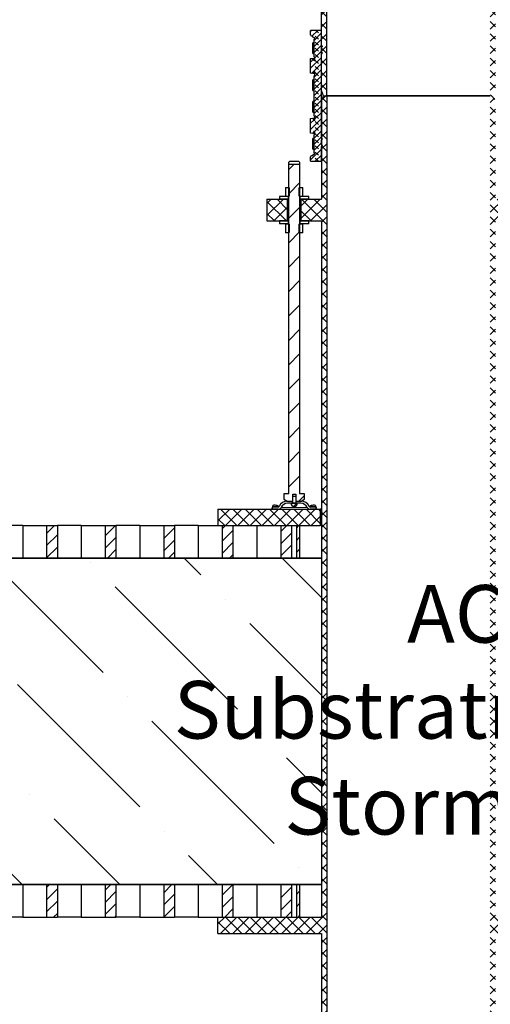
# Model space of a CAD drawing. Units: millimetres. Extents: x 0 to 420, y -115 to 297.
# Drawn here: x 92 to 114, y 136 to 181 of the extents above; entities that cross this region are included whole.
import ezdxf

# ---------------------------------------------------------------- set-up
doc = ezdxf.new("R2010")
doc.units = ezdxf.units.MM
doc.styles.add('SLDTEXTSTYLE0', font='TXT', dxfattribs={"width": 0.605})
pattern_1 = [(135, (0, 0), (-13.4704, -13.4704), []), (135, (-2e-14, 4.49), (-13.4704, -13.4704), []), (135, (-3e-14, 8.98), (-13.4704, -13.4704), []), (135, (-5e-14, 13.47), (-13.4704, -13.4704), [])]
pattern_2 = [(45, (0, 0), (-13.4704, 13.4704), []), (45, (4.49, 0), (-13.4704, 13.4704), []), (45, (8.98, 0), (-13.4704, 13.4704), []), (45, (13.47, 0), (-13.4704, 13.4704), [])]
pattern_3 = [(135, (-0.21047, 0.21047), (-0.42094951, 0.14031649), [0.1984375, -0.396875]), (135, (-0.21047, 0.4911), (-0.42094951, 0.14031649), [0.1984375, -0.396875]), (224.99997, (0, 0), (0.14031643, -0.14031657), [])]

msp = doc.modelspace()

# ---------------------------------------------------------------- hatches: boundary and pattern name
at = {"linetype": 'Continuous', "lineweight": 18}
h = msp.add_hatch(dxfattribs=at)
h.set_pattern_fill('ANSI37', scale=0.125, style=0)
h.paths.add_polyline_path([(113.9084032, 195.4854696), (113.7634032, 195.4854696), (113.7634032, 177.4854696), (113.9084032, 177.4854696), (114.0084032, 177.7354696), (114.0084032, 195.2354696)], flags=0)
h = msp.add_hatch(dxfattribs=at)
h.set_pattern_fill('ANSI37', scale=0.125, style=0)
h.paths.add_polyline_path([(106.2534032, 177.4854696), (106.2534032, 182.7304696), (101.0084032, 182.7304696), (101.0084032, 182.5854696), (101.2584032, 182.4854696), (106.0084032, 182.4854696), (106.0084032, 177.7354696), (106.1084032, 177.4854696)], flags=0)
h = msp.add_hatch(dxfattribs=at)
h.set_pattern_fill('DIN 128 Elastomer-Rubber', scale=0.03125, angle=90, style=0, pattern_type=2)
h.set_pattern_definition(pattern_3)
edge = h.paths.add_edge_path(flags=0)
edge.add_line((105.6684032, 178.4104696), (105.6684032, 176.5604696))
edge.add_line((105.6684032, 176.5604696), (105.7084032, 176.5604696))
edge.add_line((105.7084032, 176.5604696), (105.7084032, 176.3854696))
edge.add_arc((105.6834032, 176.3854696), 0.025, 270, 360, ccw=False)
edge.add_line((105.6834032, 176.3604696), (105.680572, 176.3604696))
edge.add_arc((105.680572, 176.3854696), 0.025, 210, 270, ccw=False)
edge.add_line((105.6589214, 176.3729696), (105.6084032, 176.4604696))
edge.add_line((105.6084032, 176.4604696), (105.5084032, 176.4460358))
edge.add_line((105.5084032, 176.4460358), (105.5084032, 175.7749034))
edge.add_line((105.5084032, 175.7749034), (105.6084032, 175.7604696))
edge.add_line((105.6084032, 175.7604696), (105.6589214, 175.8479696))
edge.add_arc((105.680572, 175.8354696), 0.025, 90, 150, ccw=False)
edge.add_line((105.680572, 175.8604696), (105.6834032, 175.8604696))
edge.add_arc((105.6834032, 175.8354696), 0.025, 0, 90, ccw=False)
edge.add_line((105.7084032, 175.8354696), (105.7084032, 175.7066021))
edge.add_line((105.7084032, 175.7066021), (105.6684032, 175.7066021))
edge.add_line((105.6684032, 175.7066021), (105.6684032, 174.8566021))
edge.add_line((105.6684032, 174.8566021), (105.7082534, 174.8566021))
edge.add_arc((105.6584032, 174.8604696), 0.05, 300, 355.56372476, ccw=False)
edge.add_line((105.6834032, 174.8171683), (105.6218007, 174.7816021))
edge.add_line((105.6218007, 174.7816021), (105.6218007, 174.7316021))
edge.add_line((105.6218007, 174.7316021), (105.5584032, 174.7316021))
edge.add_arc((105.5584032, 174.6816021), 0.05, 90, 180)
edge.add_line((105.5084032, 174.6816021), (105.5084032, 174.4816021))
edge.add_line((105.5084032, 174.4816021), (105.9584032, 174.4816021))
edge.add_arc((105.9584032, 174.5316021), 0.05, 270, 360)
edge.add_line((106.0084032, 174.5316021), (106.0084032, 175.1604696))
edge.add_line((106.0084032, 175.1604696), (106.0584032, 175.2104696))
edge.add_line((106.0584032, 175.2104696), (106.0084032, 175.2604696))
edge.add_line((106.0084032, 175.2604696), (106.0084032, 175.4604696))
edge.add_line((106.0084032, 175.4604696), (106.0584032, 175.5104696))
edge.add_line((106.0584032, 175.5104696), (106.0084032, 175.5604696))
edge.add_line((106.0084032, 175.5604696), (106.0084032, 179.4104696))
edge.add_line((106.0084032, 179.4104696), (106.0584032, 179.4604696))
edge.add_line((106.0584032, 179.4604696), (106.0084032, 179.5104696))
edge.add_line((106.0084032, 179.5104696), (106.0084032, 179.7104696))
edge.add_line((106.0084032, 179.7104696), (106.0584032, 179.7604696))
edge.add_line((106.0584032, 179.7604696), (106.0084032, 179.8104696))
edge.add_line((106.0084032, 179.8104696), (106.0084032, 180.4393371))
edge.add_arc((105.9584032, 180.4393371), 0.05, 0, 90)
edge.add_line((105.9584032, 180.4893371), (105.5084032, 180.4893371))
edge.add_line((105.5084032, 180.4893371), (105.5084032, 180.2893371))
edge.add_arc((105.5584032, 180.2893371), 0.05, 180, 270)
edge.add_line((105.5584032, 180.2393371), (105.6218007, 180.2393371))
edge.add_line((105.6218007, 180.2393371), (105.6218007, 180.1893371))
edge.add_line((105.6218007, 180.1893371), (105.6834032, 180.1537709))
edge.add_arc((105.6584032, 180.1104696), 0.05, 4.43627524, 60, ccw=False)
edge.add_line((105.7082534, 180.1143371), (105.6684032, 180.1143371))
edge.add_line((105.6684032, 180.1143371), (105.6684032, 179.2643371))
edge.add_line((105.6684032, 179.2643371), (105.7084032, 179.2643371))
edge.add_line((105.7084032, 179.2643371), (105.7084032, 179.1354696))
edge.add_arc((105.6834032, 179.1354696), 0.025, 270, 360, ccw=False)
edge.add_line((105.6834032, 179.1104696), (105.680572, 179.1104696))
edge.add_arc((105.680572, 179.1354696), 0.025, 210, 270, ccw=False)
edge.add_line((105.6589214, 179.1229696), (105.6084032, 179.2104696))
edge.add_line((105.6084032, 179.2104696), (105.5084032, 179.1960358))
edge.add_line((105.5084032, 179.1960358), (105.5084032, 178.5249034))
edge.add_line((105.5084032, 178.5249034), (105.6084032, 178.5104696))
edge.add_line((105.6084032, 178.5104696), (105.6589214, 178.5979696))
edge.add_arc((105.680572, 178.5854696), 0.025, 90, 150, ccw=False)
edge.add_line((105.680572, 178.6104696), (105.6834032, 178.6104696))
edge.add_arc((105.6834032, 178.5854696), 0.025, 0, 90, ccw=False)
edge.add_line((105.7084032, 178.5854696), (105.7084032, 178.4104696))
edge.add_line((105.7084032, 178.4104696), (105.6684032, 178.4104696))
h = msp.add_hatch(dxfattribs=at)
h.set_pattern_fill('DIN 128 Elastomer-Rubber', scale=0.03125, angle=90, style=0, pattern_type=2)
h.set_pattern_definition(pattern_3)
h.paths.add_polyline_path([(105.6153522, 179.8804696), (105.6253522, 179.8804696), (105.6253522, 179.9304696), (105.6153522, 179.9304696)], flags=0)
h = msp.add_hatch(dxfattribs=at)
h.set_pattern_fill('DIN 128 Elastomer-Rubber', scale=0.03125, angle=90, style=0, pattern_type=2)
h.set_pattern_definition(pattern_3)
h.paths.add_polyline_path([(105.6153522, 179.4404696), (105.6253522, 179.4404696), (105.6253522, 179.4904696), (105.6153522, 179.4904696)], flags=0)
h = msp.add_hatch(dxfattribs=at)
h.set_pattern_fill('DIN 128 Elastomer-Rubber', scale=0.03125, angle=90, style=0, pattern_type=2)
h.set_pattern_definition(pattern_3)
h.paths.add_polyline_path([(105.6153522, 178.1804696), (105.6253522, 178.1804696), (105.6253522, 178.2304696), (105.6153522, 178.2304696)], flags=0)
h = msp.add_hatch(dxfattribs=at)
h.set_pattern_fill('ANSI37', scale=0.125, style=0)
h.paths.add_polyline_path([(106.0084032, 133.7354696), (98.5084032, 133.7354696), (98.5084032, 133.2354696), (106.0084032, 133.2354696), (106.0084032, 132.2354696), (106.2534032, 132.2354696), (106.2534032, 177.4854696), (106.1084032, 177.4854696), (106.0084032, 177.2354696), (106.0084032, 172.7354696), (105.0584032, 172.7354696), (105.0584032, 171.7354696), (106.0084032, 171.7354696), (106.0084032, 139.7354696), (101.2584032, 139.7354696), (101.2584032, 138.9854696), (106.0084032, 138.9854696)], flags=0)
h = msp.add_hatch(dxfattribs=at)
h.set_pattern_fill('DIN 128 Elastomer-Rubber', scale=0.03125, angle=90, style=0, pattern_type=2)
h.set_pattern_definition(pattern_3)
h.paths.add_polyline_path([(105.6153522, 177.7404696), (105.6253522, 177.7404696), (105.6253522, 177.7904696), (105.6153522, 177.7904696)], flags=0)
h = msp.add_hatch(dxfattribs=at)
h.set_pattern_fill('ANSI37', scale=0.125, style=0)
h.paths.add_polyline_path([(118.7584032, 138.9854696), (118.7584032, 139.7354696), (114.0084032, 139.7354696), (114.0084032, 171.7354696), (114.9584032, 171.7354696), (114.9584032, 172.7354696), (114.0084032, 172.7354696), (114.0084032, 177.2354696), (113.9084032, 177.4854696), (113.7634032, 177.4854696), (113.7634032, 125.7354696), (113.2584032, 125.7354696), (113.2584032, 125.2354696), (124.0084032, 125.2354696), (124.0084032, 125.7354696), (114.0084032, 125.7354696), (114.0084032, 133.2354696), (121.5084032, 133.2354696), (121.5084032, 133.7354696), (114.0084032, 133.7354696), (114.0084032, 138.9854696)], flags=0)
h = msp.add_hatch(dxfattribs=at)
h.set_pattern_fill('DIN 128 Elastomer-Rubber', scale=0.03125, angle=90, style=0, pattern_type=2)
h.set_pattern_definition(pattern_3)
h.paths.add_polyline_path([(105.6153522, 177.1804696), (105.6253522, 177.1804696), (105.6253522, 177.2304696), (105.6153522, 177.2304696)], flags=0)
h = msp.add_hatch(dxfattribs=at)
h.set_pattern_fill('DIN 128 Elastomer-Rubber', scale=0.03125, angle=90, style=0, pattern_type=2)
h.set_pattern_definition(pattern_3)
h.paths.add_polyline_path([(105.6153522, 176.7404696), (105.6253522, 176.7404696), (105.6253522, 176.7904696), (105.6153522, 176.7904696)], flags=0)
h = msp.add_hatch(dxfattribs=at)
h.set_pattern_fill('DIN 128 Elastomer-Rubber', scale=0.03125, angle=90, style=0, pattern_type=2)
h.set_pattern_definition(pattern_3)
h.paths.add_polyline_path([(105.6153522, 175.4804696), (105.6253522, 175.4804696), (105.6253522, 175.5304696), (105.6153522, 175.5304696)], flags=0)
h = msp.add_hatch(dxfattribs=at)
h.set_pattern_fill('DIN 128 Elastomer-Rubber', scale=0.03125, angle=90, style=0, pattern_type=2)
h.set_pattern_definition(pattern_3)
h.paths.add_polyline_path([(105.6153522, 175.0404696), (105.6253522, 175.0404696), (105.6253522, 175.0904696), (105.6153522, 175.0904696)], flags=0)
h = msp.add_hatch(dxfattribs=at)
h.set_pattern_fill('ANSI31', scale=0.25, style=0)
h.paths.add_polyline_path([(105.1052782, 158.8604696), (105.2209032, 158.9272257), (105.2209032, 159.2104696), (105.0084032, 159.2104696), (105.0084032, 174.3354696), (104.5084032, 174.3354696), (104.5084032, 159.2104696), (104.2959032, 159.2104696), (104.2959032, 158.9272257), (104.4115282, 158.8604696), (104.6884032, 158.8604696), (104.6884032, 159.1854696), (104.8284032, 159.1854696), (104.8284032, 158.8604696)], flags=0)
h = msp.add_hatch(dxfattribs=at)
h.set_pattern_fill('DIN 201 Stahl und Stahlguss', style=0, pattern_type=2)
h.set_pattern_definition(pattern_2)
h.paths.add_polyline_path([(104.3584032, 172.8604696), (104.5078095, 172.8604696), (104.5484032, 172.9010634), (104.5484032, 173.2398759), (104.5078095, 173.2804696), (104.3584032, 173.2804696)], flags=0)
h = msp.add_hatch(dxfattribs=at)
h.set_pattern_fill('DIN 201 Stahl und Stahlguss', style=0, pattern_type=2)
h.set_pattern_definition(pattern_2)
h.paths.add_polyline_path([(105.008997, 172.8604696), (105.1584032, 172.8604696), (105.1584032, 173.2804696), (105.008997, 173.2804696), (104.9684032, 173.2398759), (104.9684032, 172.9010634)], flags=0)
h = msp.add_hatch(dxfattribs=at)
h.set_pattern_fill('ANSI37', scale=0.125, style=0)
h.paths.add_polyline_path([(104.4584032, 172.7354696), (103.5084032, 172.7354696), (103.5084032, 171.7354696), (104.4584032, 171.7354696)], flags=0)
h = msp.add_hatch(dxfattribs=at)
h.set_pattern_fill('DIN 201 Stahl und Stahlguss', angle=90, style=0, pattern_type=2)
h.set_pattern_definition(pattern_1)
h.paths.add_polyline_path([(104.4834032, 172.8604696), (104.0834032, 172.8604696), (104.0834032, 172.7354696), (104.4834032, 172.7354696)], flags=0)
h = msp.add_hatch(dxfattribs=at)
h.set_pattern_fill('DIN 201 Stahl und Stahlguss', angle=90, style=0, pattern_type=2)
h.set_pattern_definition(pattern_1)
h.paths.add_polyline_path([(105.0334032, 172.7354696), (105.4334032, 172.7354696), (105.4334032, 172.8604696), (105.0334032, 172.8604696)], flags=0)
h = msp.add_hatch(dxfattribs=at)
h.set_pattern_fill('DIN 201 Stahl und Stahlguss', angle=90, style=0, pattern_type=2)
h.set_pattern_definition(pattern_1)
h.paths.add_polyline_path([(104.4834032, 171.7354696), (104.0834032, 171.7354696), (104.0834032, 171.6104696), (104.4834032, 171.6104696)], flags=0)
h = msp.add_hatch(dxfattribs=at)
h.set_pattern_fill('DIN 201 Stahl und Stahlguss', style=0, pattern_type=2)
h.set_pattern_definition(pattern_2)
h.paths.add_polyline_path([(104.3584032, 171.1904696), (104.5078095, 171.1904696), (104.5484032, 171.2310634), (104.5484032, 171.5698759), (104.5078095, 171.6104696), (104.3584032, 171.6104696)], flags=0)
h = msp.add_hatch(dxfattribs=at)
h.set_pattern_fill('DIN 201 Stahl und Stahlguss', style=0, pattern_type=2)
h.set_pattern_definition(pattern_2)
h.paths.add_polyline_path([(105.008997, 171.1904696), (105.1584032, 171.1904696), (105.1584032, 171.6104696), (105.008997, 171.6104696), (104.9684032, 171.5698759), (104.9684032, 171.2310634)], flags=0)
h = msp.add_hatch(dxfattribs=at)
h.set_pattern_fill('DIN 201 Stahl und Stahlguss', angle=90, style=0, pattern_type=2)
h.set_pattern_definition(pattern_1)
h.paths.add_polyline_path([(105.0334032, 171.6104696), (105.4334032, 171.6104696), (105.4334032, 171.7354696), (105.0334032, 171.7354696)], flags=0)
h = msp.add_hatch(dxfattribs=at)
h.set_pattern_fill('DIN 201 Stahl und Stahlguss', angle=90, style=0, pattern_type=2)
h.set_pattern_definition(pattern_1)
edge = h.paths.add_edge_path(flags=0)
edge.add_line((104.4560526, 158.7604696), (104.6834032, 158.7604696))
edge.add_line((104.6834032, 158.7604696), (104.6834032, 158.8604696))
edge.add_line((104.6834032, 158.8604696), (104.4560526, 158.8604696))
edge.add_arc((104.4560526, 158.4354696), 0.425, 90, 155.09893763)
edge.add_arc((104.0252104, 158.6354696), 0.05, 270, 335.09893763, ccw=False)
edge.add_line((104.0252104, 158.5854696), (103.7584032, 158.5854696))
edge.add_line((103.7584032, 158.5854696), (103.7584032, 158.4854696))
edge.add_line((103.7584032, 158.4854696), (104.0252104, 158.4854696))
edge.add_arc((104.0252104, 158.6354696), 0.15, 270, 335.09893763)
edge.add_arc((104.4560526, 158.4354696), 0.325, 90, 155.09893763, ccw=False)
h = msp.add_hatch(dxfattribs=at)
h.set_pattern_fill('DIN 201 Stahl und Stahlguss', angle=90, style=0, pattern_type=2)
h.set_pattern_definition(pattern_1)
h.paths.add_polyline_path([(104.8284032, 158.7604696), (104.8284032, 159.0754696), (104.6884032, 159.0754696), (104.6884032, 158.7604696)], flags=0)
h = msp.add_hatch(dxfattribs=at)
h.set_pattern_fill('DIN 201 Stahl und Stahlguss', angle=90, style=0, pattern_type=2)
h.set_pattern_definition(pattern_1)
edge = h.paths.add_edge_path(flags=0)
edge.add_line((104.8334032, 158.7604696), (105.0607539, 158.7604696))
edge.add_arc((105.0607539, 158.4354696), 0.325, 24.90106237, 90, ccw=False)
edge.add_arc((105.4915961, 158.6354696), 0.15, 204.90106237, 270)
edge.add_line((105.4915961, 158.4854696), (105.7584032, 158.4854696))
edge.add_line((105.7584032, 158.4854696), (105.7584032, 158.5854696))
edge.add_line((105.7584032, 158.5854696), (105.4915961, 158.5854696))
edge.add_arc((105.4915961, 158.6354696), 0.05, 204.90106237, 270, ccw=False)
edge.add_arc((105.0607539, 158.4354696), 0.425, 24.90106237, 90)
edge.add_line((105.0607539, 158.8604696), (104.8334032, 158.8604696))
edge.add_line((104.8334032, 158.8604696), (104.8334032, 158.7604696))
h = msp.add_hatch(dxfattribs=at)
h.set_pattern_fill('ANSI37', scale=0.125, style=0)
h.paths.add_polyline_path([(105.9584032, 158.4854696), (101.2584032, 158.4854696), (101.2584032, 157.7354696), (105.9584032, 157.7354696)], flags=0)
h = msp.add_hatch(dxfattribs=at)
h.set_pattern_fill('DIN 201 Stahl und Stahlguss', style=0, pattern_type=2)
h.set_pattern_definition(pattern_2)
edge = h.paths.add_edge_path(flags=0)
edge.add_line((104.9084032, 158.7604696), (104.6084032, 158.7604696))
edge.add_arc((104.7584032, 158.7604696), 0.15, 180, 360)
h = msp.add_hatch(dxfattribs=at)
h.set_pattern_fill('ANSI31', scale=0.125, style=0)
h.paths.add_polyline_path([(93.8863686, 157.7354696), (93.3913939, 157.7354696), (93.3913939, 156.2354696), (93.8863686, 156.2354696)], flags=0)
h = msp.add_hatch(dxfattribs=at)
h.set_pattern_fill('ANSI31', scale=0.125, style=0)
h.paths.add_polyline_path([(96.5733744, 157.7354696), (96.0783996, 157.7354696), (96.0783996, 156.2354696), (96.5733744, 156.2354696)], flags=0)
h = msp.add_hatch(dxfattribs=at)
h.set_pattern_fill('ANSI31', scale=0.125, style=0)
h.paths.add_polyline_path([(99.2603801, 157.7354696), (98.7654054, 157.7354696), (98.7654054, 156.2354696), (99.2603801, 156.2354696)], flags=0)
h = msp.add_hatch(dxfattribs=at)
h.set_pattern_fill('ANSI31', scale=0.125, style=0)
h.paths.add_polyline_path([(101.9473859, 157.7354696), (101.4524112, 157.7354696), (101.4524112, 156.2354696), (101.9473859, 156.2354696)], flags=0)
h = msp.add_hatch(dxfattribs=at)
h.set_pattern_fill('ANSI31', scale=0.125, style=0)
h.paths.add_polyline_path([(104.6343917, 157.7354696), (104.1394169, 157.7354696), (104.1394169, 156.2354696), (104.6343917, 156.2354696)], flags=0)
h = msp.add_hatch(dxfattribs=at)
h.set_pattern_fill('ANSI31', scale=0.125, style=0)
h.paths.add_polyline_path([(105.0084032, 157.7354696), (104.8584032, 157.7354696), (104.8584032, 156.2354696), (105.0084032, 156.2354696)], flags=0)
h = msp.add_hatch(dxfattribs=at)
h.set_pattern_fill('DIN 201 Stahl und Stahlguss', angle=90, style=0, pattern_type=2)
h.set_pattern_definition(pattern_1)
edge = h.paths.add_edge_path(flags=0)
edge.add_arc((72.6234032, 156.1204696), 0.1, 90, 180, ccw=False)
edge.add_line((72.6234032, 156.2204696), (106.0084032, 156.2204696))
edge.add_line((106.0084032, 156.2204696), (106.0084032, 156.2354696))
edge.add_line((106.0084032, 156.2354696), (72.6234032, 156.2354696))
edge.add_arc((72.6234032, 156.1204696), 0.115, 90, 180)
edge.add_line((72.5084032, 156.1204696), (72.5084032, 151.2054696))
edge.add_line((72.5084032, 151.2054696), (72.5234032, 151.2054696))
edge.add_line((72.5234032, 151.2054696), (72.5234032, 156.1204696))
h = msp.add_hatch(dxfattribs=at)
h.set_pattern_fill('DIN 201 Stahl und Stahlguss', style=0, pattern_type=2)
h.set_pattern_definition(pattern_2)
edge = h.paths.add_edge_path(flags=0)
edge.add_arc((72.6234032, 156.1204696), 0.1, 90, 180, ccw=False)
edge.add_line((72.6234032, 156.2204696), (106.0084032, 156.2204696))
edge.add_line((106.0084032, 156.2204696), (106.0084032, 156.2354696))
edge.add_line((106.0084032, 156.2354696), (72.6234032, 156.2354696))
edge.add_arc((72.6234032, 156.1204696), 0.115, 90, 180)
edge.add_line((72.5084032, 156.1204696), (72.5084032, 151.2054696))
edge.add_line((72.5084032, 151.2054696), (72.5234032, 151.2054696))
edge.add_line((72.5234032, 151.2054696), (72.5234032, 156.1204696))
h = msp.add_hatch(dxfattribs=at)
h.set_pattern_fill('ANSI36', angle=90, style=0)
h.paths.add_polyline_path([(106.0084032, 156.2354696), (72.5084032, 156.2354696), (72.5084032, 141.2504696), (106.0084032, 141.2504696)], flags=0)
h = msp.add_hatch(dxfattribs=at)
h.set_pattern_fill('DIN 201 Stahl und Stahlguss', style=0, pattern_type=2)
h.set_pattern_definition(pattern_2)
edge = h.paths.add_edge_path(flags=0)
edge.add_arc((72.6234032, 141.3504696), 0.1, 180, 270, ccw=False)
edge.add_line((72.5234032, 141.3504696), (72.5234032, 146.2654696))
edge.add_line((72.5234032, 146.2654696), (72.5084032, 146.2654696))
edge.add_line((72.5084032, 146.2654696), (72.5084032, 141.3504696))
edge.add_arc((72.6234032, 141.3504696), 0.115, 180, 270)
edge.add_line((72.6234032, 141.2354696), (106.0084032, 141.2354696))
edge.add_line((106.0084032, 141.2354696), (106.0084032, 141.2504696))
edge.add_line((106.0084032, 141.2504696), (72.6234032, 141.2504696))
h = msp.add_hatch(dxfattribs=at)
h.set_pattern_fill('DIN 201 Stahl und Stahlguss', angle=90, style=0, pattern_type=2)
h.set_pattern_definition(pattern_1)
edge = h.paths.add_edge_path(flags=0)
edge.add_arc((72.6234032, 141.3504696), 0.1, 180, 270, ccw=False)
edge.add_line((72.5234032, 141.3504696), (72.5234032, 146.2654696))
edge.add_line((72.5234032, 146.2654696), (72.5084032, 146.2654696))
edge.add_line((72.5084032, 146.2654696), (72.5084032, 141.3504696))
edge.add_arc((72.6234032, 141.3504696), 0.115, 180, 270)
edge.add_line((72.6234032, 141.2354696), (106.0084032, 141.2354696))
edge.add_line((106.0084032, 141.2354696), (106.0084032, 141.2504696))
edge.add_line((106.0084032, 141.2504696), (72.6234032, 141.2504696))
h = msp.add_hatch(dxfattribs=at)
h.set_pattern_fill('ANSI31', scale=0.125, style=0)
h.paths.add_polyline_path([(93.8863686, 141.2354696), (93.3913939, 141.2354696), (93.3913939, 139.7354696), (93.8863686, 139.7354696)], flags=0)
h = msp.add_hatch(dxfattribs=at)
h.set_pattern_fill('ANSI31', scale=0.125, style=0)
h.paths.add_polyline_path([(96.5733744, 141.2354696), (96.0783996, 141.2354696), (96.0783996, 139.7354696), (96.5733744, 139.7354696)], flags=0)
h = msp.add_hatch(dxfattribs=at)
h.set_pattern_fill('ANSI31', scale=0.125, style=0)
h.paths.add_polyline_path([(99.2603801, 141.2354696), (98.7654054, 141.2354696), (98.7654054, 139.7354696), (99.2603801, 139.7354696)], flags=0)
h = msp.add_hatch(dxfattribs=at)
h.set_pattern_fill('ANSI31', scale=0.125, style=0)
h.paths.add_polyline_path([(101.9473859, 141.2354696), (101.4524112, 141.2354696), (101.4524112, 139.7354696), (101.9473859, 139.7354696)], flags=0)
h = msp.add_hatch(dxfattribs=at)
h.set_pattern_fill('ANSI31', scale=0.125, style=0)
h.paths.add_polyline_path([(104.6343917, 141.2354696), (104.1394169, 141.2354696), (104.1394169, 139.7354696), (104.6343917, 139.7354696)], flags=0)
h = msp.add_hatch(dxfattribs=at)
h.set_pattern_fill('ANSI31', scale=0.125, style=0)
h.paths.add_polyline_path([(105.0084032, 141.2354696), (104.8584032, 141.2354696), (104.8584032, 139.7354696), (105.0084032, 139.7354696)], flags=0)

# ---------------------------------------------------------------- linework, layer by layer
at = {"color": 7, "linetype": 'Continuous', "lineweight": 25}
for p, q in [((106.0084032, 177.7354696), (106.0084032, 182.4854696)), ((106.2534032, 177.4854696), (106.2534032, 182.7304696)), ((105.5084032, 180.2893371), (105.5084032, 180.4893371)), ((105.9584032, 180.4893371), (105.5084032, 180.4893371)), ((105.5584032, 180.2393371), (105.6218007, 180.2393371)), ((105.6218007, 180.1893371), (105.6218007, 180.2393371)), ((105.6834032, 180.1537709), (105.6218007, 180.1893371)), ((106.0084032, 179.8104696), (106.0084032, 180.4393371)), ((105.6153522, 179.8804696), (105.6153522, 179.9304696)), ((105.6253522, 179.9304696), (105.6153522, 179.9304696)), ((105.6253522, 179.8804696), (105.6153522, 179.8804696)), ((105.6154234, 179.4904696), (105.6154234, 179.8804696)), ((105.6253522, 179.8804696), (105.6253522, 179.9304696)), ((105.6253522, 179.9304696), (105.6684032, 179.9304696)), ((105.6254235, 179.8804696), (105.6253522, 179.8804696)), ((105.6254235, 179.4904696), (105.6254235, 179.8804696)), ((105.6297841, 179.8804696), (105.6278212, 179.8804696)), ((105.6278212, 179.8804696), (105.6278212, 179.4904696)), ((105.6297841, 179.4904696), (105.6297841, 179.8804696)), ((105.6408963, 179.8804696), (105.6369733, 179.8804696)), ((105.6369733, 179.8804696), (105.6369733, 179.4904696)), ((105.6408963, 179.4904696), (105.6408963, 179.8804696)), ((105.6587428, 179.8804696), (105.6528659, 179.8804696)), ((105.6528659, 179.8804696), (105.6528659, 179.4904696)), ((105.6587428, 179.4904696), (105.6587428, 179.8804696)), ((105.6684032, 179.2643371), (105.6684032, 180.1143371)), ((105.7082534, 180.1143371), (105.6684032, 180.1143371)), ((106.0584032, 179.7604696), (106.0084032, 179.8104696)), ((106.0084032, 179.7104696), (106.0584032, 179.7604696)), ((106.0084032, 179.5104696), (106.0084032, 179.7104696)), ((105.6153522, 179.4404696), (105.6153522, 179.4904696)), ((105.6153522, 179.4904696), (105.6253522, 179.4904696)), ((105.6153522, 179.4404696), (105.6253522, 179.4404696)), ((105.6253522, 179.4404696), (105.6253522, 179.4904696)), ((105.6253522, 179.4904696), (105.6254235, 179.4904696)), ((105.6684032, 179.4404696), (105.6253522, 179.4404696)), ((105.6278212, 179.4904696), (105.6297841, 179.4904696)), ((105.6369733, 179.4904696), (105.6408963, 179.4904696)), ((105.6528659, 179.4904696), (105.6587428, 179.4904696)), ((105.6684032, 179.2643371), (105.7084032, 179.2643371)), ((105.7084032, 179.1354696), (105.7084032, 179.2643371)), ((106.0584032, 179.4604696), (106.0084032, 179.5104696)), ((106.0084032, 179.4104696), (106.0584032, 179.4604696)), ((106.0084032, 175.5604696), (106.0084032, 179.4104696)), ((105.5084032, 179.1960358), (105.6084032, 179.2104696)), ((105.5084032, 178.5249034), (105.5084032, 179.1960358)), ((105.6589214, 179.1229696), (105.6084032, 179.2104696)), ((105.6084032, 179.2104696), (105.7084032, 179.2104696)), ((105.6834032, 179.1104696), (105.680572, 179.1104696)), ((105.6084032, 178.5104696), (105.5084032, 178.5249034)), ((105.6084032, 178.5104696), (105.6589214, 178.5979696)), ((105.7084032, 178.5104696), (105.6084032, 178.5104696)), ((105.7084032, 178.4104696), (105.6684032, 178.4104696)), ((105.6684032, 176.5604696), (105.6684032, 178.4104696)), ((105.680572, 178.6104696), (105.6834032, 178.6104696)), ((105.7084032, 178.4104696), (105.7084032, 178.5854696)), ((105.6153522, 178.1804696), (105.6153522, 178.2304696)), ((105.6253522, 178.2304696), (105.6153522, 178.2304696)), ((105.6253522, 178.1804696), (105.6153522, 178.1804696)), ((105.6154234, 177.7904696), (105.6154234, 178.1804696)), ((105.6253522, 178.1804696), (105.6253522, 178.2304696)), ((105.6253522, 178.2304696), (105.6684032, 178.2304696)), ((105.6254235, 178.1804696), (105.6253522, 178.1804696)), ((105.6254235, 177.7904696), (105.6254235, 178.1804696)), ((105.6297841, 178.1804696), (105.6278212, 178.1804696)), ((105.6278212, 178.1804696), (105.6278212, 177.7904696)), ((105.6297841, 177.7904696), (105.6297841, 178.1804696)), ((105.6408963, 178.1804696), (105.6369733, 178.1804696)), ((105.6369733, 178.1804696), (105.6369733, 177.7904696)), ((105.6408963, 177.7904696), (105.6408963, 178.1804696)), ((105.6587428, 178.1804696), (105.6528659, 178.1804696)), ((105.6528659, 178.1804696), (105.6528659, 177.7904696)), ((105.6587428, 177.7904696), (105.6587428, 178.1804696)), ((105.6153522, 177.7404696), (105.6153522, 177.7904696)), ((105.6153522, 177.7904696), (105.6253522, 177.7904696)), ((105.6153522, 177.7404696), (105.6253522, 177.7404696)), ((105.6253522, 177.7404696), (105.6253522, 177.7904696)), ((105.6253522, 177.7904696), (105.6254235, 177.7904696)), ((105.6684032, 177.7404696), (105.6253522, 177.7404696)), ((105.6278212, 177.7904696), (105.6297841, 177.7904696)), ((105.6369733, 177.7904696), (105.6408963, 177.7904696)), ((105.6528659, 177.7904696), (105.6587428, 177.7904696)), ((106.1084032, 177.4854696), (106.0084032, 177.7354696)), ((106.0084032, 177.2354696), (106.1084032, 177.4854696)), ((106.1084032, 177.4854696), (106.2534032, 177.4854696)), ((106.1084032, 177.4854696), (106.2534032, 177.4854696)), ((106.2534032, 177.4854696), (106.2534032, 132.2354696)), ((113.7634032, 177.4854696), (106.2534032, 177.4854696)), ((105.6153522, 177.1804696), (105.6153522, 177.2304696)), ((105.6253522, 177.2304696), (105.6153522, 177.2304696)), ((105.6153522, 177.1804696), (105.6253522, 177.1804696)), ((105.6154234, 176.7904696), (105.6154234, 177.1804696)), ((105.6253522, 177.1804696), (105.6253522, 177.2304696)), ((105.6253522, 177.2304696), (105.6684032, 177.2304696)), ((105.6253522, 177.1804696), (105.6254235, 177.1804696)), ((105.6254235, 176.7904696), (105.6254235, 177.1804696)), ((105.6297841, 177.1804696), (105.6278212, 177.1804696)), ((105.6278212, 177.1804696), (105.6278212, 176.7904696)), ((105.6297841, 176.7904696), (105.6297841, 177.1804696)), ((105.6408963, 177.1804696), (105.6369733, 177.1804696)), ((105.6369733, 177.1804696), (105.6369733, 176.7904696)), ((105.6408963, 176.7904696), (105.6408963, 177.1804696)), ((105.6587428, 177.1804696), (105.6528659, 177.1804696)), ((105.6528659, 177.1804696), (105.6528659, 176.7904696)), ((105.6587428, 176.7904696), (105.6587428, 177.1804696)), ((106.0084032, 177.2354696), (106.0084032, 172.7354696)), ((105.6153522, 176.7404696), (105.6153522, 176.7904696)), ((105.6253522, 176.7904696), (105.6153522, 176.7904696)), ((105.6153522, 176.7404696), (105.6253522, 176.7404696)), ((105.6253522, 176.7404696), (105.6253522, 176.7904696)), ((105.6254235, 176.7904696), (105.6253522, 176.7904696)), ((105.6684032, 176.7404696), (105.6253522, 176.7404696)), ((105.6278212, 176.7904696), (105.6297841, 176.7904696)), ((105.6369733, 176.7904696), (105.6408963, 176.7904696)), ((105.6528659, 176.7904696), (105.6587428, 176.7904696)), ((105.6684032, 176.5604696), (105.7084032, 176.5604696)), ((105.7084032, 176.3854696), (105.7084032, 176.5604696)), ((105.5084032, 176.4460358), (105.6084032, 176.4604696)), ((105.5084032, 175.7749034), (105.5084032, 176.4460358)), ((105.6589214, 176.3729696), (105.6084032, 176.4604696)), ((105.6084032, 176.4604696), (105.7084032, 176.4604696)), ((105.6834032, 176.3604696), (105.680572, 176.3604696)), ((105.6084032, 175.7604696), (105.5084032, 175.7749034)), ((105.6084032, 175.7604696), (105.6589214, 175.8479696)), ((105.7084032, 175.7604696), (105.6084032, 175.7604696)), ((105.6684032, 174.8566021), (105.6684032, 175.7066021)), ((105.7084032, 175.7066021), (105.6684032, 175.7066021)), ((105.680572, 175.8604696), (105.6834032, 175.8604696)), ((105.7084032, 175.7066021), (105.7084032, 175.8354696)), ((105.6153522, 175.4804696), (105.6153522, 175.5304696)), ((105.6253522, 175.5304696), (105.6153522, 175.5304696)), ((105.6153522, 175.4804696), (105.6253522, 175.4804696)), ((105.6154234, 175.0904696), (105.6154234, 175.4804696)), ((105.6253522, 175.4804696), (105.6253522, 175.5304696)), ((105.6253522, 175.5304696), (105.6684032, 175.5304696)), ((105.6253522, 175.4804696), (105.6254235, 175.4804696)), ((105.6254235, 175.0904696), (105.6254235, 175.4804696)), ((105.6297841, 175.4804696), (105.6278212, 175.4804696)), ((105.6278212, 175.4804696), (105.6278212, 175.0904696)), ((105.6297841, 175.0904696), (105.6297841, 175.4804696)), ((105.6408963, 175.4804696), (105.6369733, 175.4804696)), ((105.6369733, 175.4804696), (105.6369733, 175.0904696)), ((105.6408963, 175.0904696), (105.6408963, 175.4804696)), ((105.6587428, 175.4804696), (105.6528659, 175.4804696)), ((105.6528659, 175.4804696), (105.6528659, 175.0904696)), ((105.6587428, 175.0904696), (105.6587428, 175.4804696)), ((106.0584032, 175.5104696), (106.0084032, 175.5604696)), ((106.0084032, 175.4604696), (106.0584032, 175.5104696)), ((106.0084032, 175.2604696), (106.0084032, 175.4604696)), ((106.0584032, 175.2104696), (106.0084032, 175.2604696)), ((106.0084032, 175.1604696), (106.0584032, 175.2104696)), ((106.0084032, 174.5316021), (106.0084032, 175.1604696)), ((105.6218007, 174.7316021), (105.5584032, 174.7316021)), ((105.6153522, 175.0404696), (105.6153522, 175.0904696)), ((105.6253522, 175.0904696), (105.6153522, 175.0904696)), ((105.6153522, 175.0404696), (105.6253522, 175.0404696)), ((105.6218007, 174.7816021), (105.6834032, 174.8171683)), ((105.6218007, 174.7316021), (105.6218007, 174.7816021)), ((105.6253522, 175.0404696), (105.6253522, 175.0904696)), ((105.6254235, 175.0904696), (105.6253522, 175.0904696)), ((105.6684032, 175.0404696), (105.6253522, 175.0404696)), ((105.6278212, 175.0904696), (105.6297841, 175.0904696)), ((105.6369733, 175.0904696), (105.6408963, 175.0904696)), ((105.6528659, 175.0904696), (105.6587428, 175.0904696)), ((105.6684032, 174.8566021), (105.7082534, 174.8566021)), ((104.5084032, 159.2104696), (104.5084032, 174.3354696)), ((105.0084032, 174.3354696), (104.5084032, 174.3354696)), ((104.5134542, 174.4354696), (104.564754, 174.4854696)), ((104.5134542, 174.3354696), (104.5134542, 174.4354696)), ((104.564754, 174.4854696), (104.9520524, 174.4854696)), ((104.9520524, 174.4854696), (105.0033522, 174.4354696)), ((105.0033522, 174.4354696), (105.0033522, 174.3354696)), ((105.0084032, 174.3354696), (105.0084032, 159.2104696)), ((105.5084032, 174.4816021), (105.5084032, 174.6816021)), ((105.5084032, 174.4816021), (105.9584032, 174.4816021)), ((104.3584032, 173.2804696), (104.3584032, 172.8604696)), ((104.3584032, 173.2804696), (104.5078095, 173.2804696)), ((104.5484032, 173.2398759), (104.5078095, 173.2804696)), ((104.5078095, 173.2804696), (104.5084032, 173.2804696)), ((104.5078095, 172.8604696), (104.5484032, 172.9010634)), ((104.5484032, 172.9010634), (104.5484032, 173.2398759)), ((105.008997, 173.2804696), (104.9684032, 173.2398759)), ((104.9684032, 173.2398759), (104.9684032, 172.9010634)), ((104.9684032, 172.9010634), (105.008997, 172.8604696)), ((105.0084032, 173.2804696), (105.008997, 173.2804696)), ((105.008997, 173.2804696), (105.1584032, 173.2804696)), ((105.1584032, 172.8604696), (105.1584032, 173.2804696)), ((103.5084032, 172.7354696), (103.5084032, 171.7354696)), ((103.5084032, 172.7354696), (104.4584032, 172.7354696)), ((104.0834032, 172.8604696), (104.0834032, 172.7354696)), ((104.4834032, 172.8604696), (104.0834032, 172.8604696)), ((104.4834032, 172.7354696), (104.0834032, 172.7354696)), ((104.5078095, 172.8604696), (104.3584032, 172.8604696)), ((104.4584032, 171.7354696), (104.4584032, 172.7354696)), ((104.4834032, 172.8604696), (104.4834032, 172.7354696)), ((104.4834032, 172.7354696), (104.5084032, 172.7354696)), ((104.5084032, 172.8604696), (104.5078095, 172.8604696)), ((105.008997, 172.8604696), (105.0084032, 172.8604696)), ((105.0084032, 172.7354696), (105.0334032, 172.7354696)), ((105.1584032, 172.8604696), (105.008997, 172.8604696)), ((105.0334032, 172.7354696), (105.0334032, 172.8604696)), ((105.4334032, 172.8604696), (105.0334032, 172.8604696)), ((105.4334032, 172.7354696), (105.0334032, 172.7354696)), ((105.0584032, 172.7354696), (105.0584032, 171.7354696)), ((105.0584032, 172.7354696), (106.0084032, 172.7354696)), ((105.4334032, 172.7354696), (105.4334032, 172.8604696)), ((103.5084032, 171.7354696), (104.4584032, 171.7354696)), ((104.0834032, 171.7354696), (104.0834032, 171.6104696)), ((104.4834032, 171.7354696), (104.0834032, 171.7354696)), ((104.4834032, 171.6104696), (104.0834032, 171.6104696)), ((104.3584032, 171.6104696), (104.3584032, 171.1904696)), ((104.3584032, 171.6104696), (104.5078095, 171.6104696)), ((104.4834032, 171.7354696), (104.4834032, 171.6104696)), ((104.4834032, 171.7354696), (104.5084032, 171.7354696)), ((104.5484032, 171.5698759), (104.5078095, 171.6104696)), ((104.5078095, 171.6104696), (104.5084032, 171.6104696)), ((104.5484032, 171.2310634), (104.5484032, 171.5698759)), ((105.008997, 171.6104696), (104.9684032, 171.5698759)), ((104.9684032, 171.5698759), (104.9684032, 171.2310634)), ((105.0084032, 171.7354696), (105.0334032, 171.7354696)), ((105.0084032, 171.6104696), (105.008997, 171.6104696)), ((105.008997, 171.6104696), (105.1584032, 171.6104696)), ((105.0334032, 171.6104696), (105.0334032, 171.7354696)), ((105.4334032, 171.7354696), (105.0334032, 171.7354696)), ((105.4334032, 171.6104696), (105.0334032, 171.6104696)), ((105.0584032, 171.7354696), (106.0084032, 171.7354696)), ((105.1584032, 171.1904696), (105.1584032, 171.6104696)), ((105.4334032, 171.6104696), (105.4334032, 171.7354696)), ((106.0084032, 171.7354696), (106.0084032, 139.7354696)), ((104.5078095, 171.1904696), (104.3584032, 171.1904696)), ((104.5078095, 171.1904696), (104.5484032, 171.2310634)), ((104.5084032, 171.1904696), (104.5078095, 171.1904696)), ((104.9684032, 171.2310634), (105.008997, 171.1904696)), ((105.008997, 171.1904696), (105.0084032, 171.1904696)), ((105.1584032, 171.1904696), (105.008997, 171.1904696)), ((104.2959032, 158.9272257), (104.2959032, 159.2104696)), ((104.2959032, 159.2104696), (104.5084032, 159.2104696)), ((104.4115282, 158.8604696), (104.2959032, 158.9272257)), ((104.4115282, 158.8604696), (104.6884032, 158.8604696)), ((104.4560526, 158.8604696), (104.6834032, 158.8604696)), ((104.6834032, 158.7604696), (104.6834032, 158.8604696)), ((104.6884032, 159.1854696), (104.8284032, 159.1854696)), ((104.6884032, 158.8604696), (104.6884032, 159.1854696)), ((104.6884032, 158.7604696), (104.6884032, 159.0754696)), ((104.8284032, 159.0754696), (104.6884032, 159.0754696)), ((104.8284032, 159.1854696), (104.8284032, 158.8604696)), ((104.8284032, 159.0754696), (104.8284032, 158.7604696)), ((104.8284032, 158.8604696), (105.1052782, 158.8604696)), ((104.8334032, 158.8604696), (104.8334032, 158.7604696)), ((104.8334032, 158.8604696), (105.0607539, 158.8604696)), ((105.0084032, 159.2104696), (105.2209032, 159.2104696)), ((105.2209032, 158.9272257), (105.1052782, 158.8604696)), ((105.2209032, 159.2104696), (105.2209032, 158.9272257)), ((101.2584032, 158.4854696), (101.2584032, 157.7354696)), ((101.2584032, 158.4854696), (105.9584032, 158.4854696)), ((103.7415883, 158.5182619), (103.7584032, 158.5692579)), ((103.7462729, 158.5481455), (103.7415883, 158.5182619)), ((103.7415883, 158.5182619), (103.7584032, 158.4854696)), ((103.7462729, 158.5481455), (103.7471351, 158.5517228)), ((103.7770187, 158.6423536), (103.7471351, 158.5517228)), ((103.7584032, 158.5854696), (103.7714719, 158.6088927)), ((103.7584032, 158.4854696), (103.7584032, 158.5854696)), ((104.0252104, 158.5854696), (103.7584032, 158.5854696)), ((104.0252104, 158.4854696), (103.7584032, 158.4854696)), ((103.7714719, 158.6088927), (103.7761566, 158.6387763)), ((104.0261566, 158.6387763), (104.0749062, 158.6234921)), ((104.6834032, 158.7604696), (104.4560526, 158.7604696)), ((104.6084032, 158.7604696), (104.9084032, 158.7604696)), ((104.8284032, 158.7604696), (104.6884032, 158.7604696)), ((105.0607539, 158.7604696), (104.8334032, 158.7604696)), ((105.4419002, 158.6234921), (105.4906499, 158.6387763)), ((105.7584032, 158.5854696), (105.4915961, 158.5854696)), ((105.7584032, 158.4854696), (105.4915961, 158.4854696)), ((105.7696713, 158.5517228), (105.7397877, 158.6423536)), ((105.7406499, 158.6387763), (105.7453345, 158.6088927)), ((105.7453345, 158.6088927), (105.7584032, 158.5854696)), ((105.7584032, 158.5854696), (105.7584032, 158.4854696)), ((105.7584032, 158.5692579), (105.7752181, 158.5182619)), ((105.7584032, 158.4854696), (105.7752181, 158.5182619)), ((105.7696713, 158.5517228), (105.7705335, 158.5481455)), ((105.7752181, 158.5182619), (105.7705335, 158.5481455)), ((105.9584032, 158.4854696), (105.9584032, 157.7354696)), ((106.0084032, 158.4854696), (105.9584032, 158.4854696)), ((92.2953783, 157.7354696), (91.1993628, 157.7354696)), ((92.2953783, 157.7354696), (92.2953783, 156.2354696)), ((92.2953783, 157.7354696), (93.3913939, 157.7354696)), ((93.3913939, 157.7354696), (93.3913939, 156.2354696)), ((93.3913939, 157.7354696), (93.8863686, 157.7354696)), ((93.8863686, 157.7354696), (93.8863686, 156.2354696)), ((94.9823841, 157.7354696), (93.8863686, 157.7354696)), ((94.9823841, 157.7354696), (94.9823841, 156.2354696)), ((94.9823841, 157.7354696), (96.0783996, 157.7354696)), ((96.0783996, 157.7354696), (96.0783996, 156.2354696)), ((96.0783996, 157.7354696), (96.5733744, 157.7354696)), ((96.5733744, 157.7354696), (96.5733744, 156.2354696)), ((97.6693899, 157.7354696), (96.5733744, 157.7354696)), ((97.6693899, 157.7354696), (97.6693899, 156.2354696)), ((97.6693899, 157.7354696), (98.7654054, 157.7354696)), ((98.7654054, 157.7354696), (98.7654054, 156.2354696)), ((98.7654054, 157.7354696), (99.2603801, 157.7354696)), ((99.2603801, 157.7354696), (99.2603801, 156.2354696)), ((100.3563956, 157.7354696), (99.2603801, 157.7354696)), ((100.3563956, 157.7354696), (100.3563956, 156.2354696)), ((100.3563956, 157.7354696), (101.2584032, 157.7354696)), ((101.2584032, 157.7354696), (105.9584032, 157.7354696)), ((101.4524112, 157.7354696), (101.4524112, 156.2354696)), ((101.4524112, 157.7354696), (101.9473859, 157.7354696)), ((101.9473859, 157.7354696), (101.9473859, 156.2354696)), ((103.0434014, 157.7354696), (103.0434014, 156.2354696)), ((104.1394169, 157.7354696), (104.1394169, 156.2354696)), ((104.1394169, 157.7354696), (104.6343917, 157.7354696)), ((104.6343917, 157.7354696), (104.6343917, 156.2354696)), ((104.8584032, 157.7354696), (104.8584032, 156.2354696)), ((104.8584032, 157.7354696), (105.0084032, 157.7354696)), ((105.0084032, 157.7354696), (105.0084032, 156.2354696)), ((106.0084032, 157.7354696), (105.9584032, 157.7354696)), ((72.5084032, 156.2354696), (106.0084032, 156.2354696)), ((106.0084032, 156.2354696), (72.6234032, 156.2354696)), ((106.0084032, 156.2354696), (72.6234032, 156.2354696)), ((106.0084032, 156.2204696), (72.6234032, 156.2204696)), ((106.0084032, 156.2204696), (72.6234032, 156.2204696)), ((93.3913939, 156.2354696), (93.8863686, 156.2354696)), ((96.0783996, 156.2354696), (96.5733744, 156.2354696)), ((98.7654054, 156.2354696), (99.2603801, 156.2354696)), ((101.4524112, 156.2354696), (101.9473859, 156.2354696)), ((104.1394169, 156.2354696), (104.6343917, 156.2354696)), ((104.8584032, 156.2354696), (105.0084032, 156.2354696)), ((106.0084032, 156.2354696), (106.0084032, 156.2204696)), ((106.0084032, 156.2354696), (106.0084032, 156.2204696)), ((106.0084032, 156.2354696), (106.0084032, 141.2504696)), ((72.5084032, 141.2504696), (106.0084032, 141.2504696)), ((72.6234032, 141.2504696), (106.0084032, 141.2504696)), ((72.6234032, 141.2504696), (106.0084032, 141.2504696)), ((72.6234032, 141.2354696), (106.0084032, 141.2354696)), ((72.6234032, 141.2354696), (106.0084032, 141.2354696)), ((92.2953783, 141.2354696), (92.2953783, 139.7354696)), ((93.3913939, 141.2354696), (93.3913939, 139.7354696)), ((93.3913939, 141.2354696), (93.8863686, 141.2354696)), ((93.8863686, 141.2354696), (93.8863686, 139.7354696)), ((94.9823841, 141.2354696), (94.9823841, 139.7354696)), ((96.0783996, 141.2354696), (96.0783996, 139.7354696)), ((96.0783996, 141.2354696), (96.5733744, 141.2354696)), ((96.5733744, 141.2354696), (96.5733744, 139.7354696)), ((97.6693899, 141.2354696), (97.6693899, 139.7354696)), ((98.7654054, 141.2354696), (98.7654054, 139.7354696)), ((98.7654054, 141.2354696), (99.2603801, 141.2354696)), ((99.2603801, 141.2354696), (99.2603801, 139.7354696)), ((100.3563956, 141.2354696), (100.3563956, 139.7354696)), ((101.4524112, 141.2354696), (101.4524112, 139.7354696)), ((101.4524112, 141.2354696), (101.9473859, 141.2354696)), ((101.9473859, 141.2354696), (101.9473859, 139.7354696)), ((103.0434014, 141.2354696), (103.0434014, 139.7354696)), ((104.1394169, 141.2354696), (104.1394169, 139.7354696)), ((104.1394169, 141.2354696), (104.6343917, 141.2354696)), ((104.6343917, 141.2354696), (104.6343917, 139.7354696)), ((104.8584032, 141.2354696), (104.8584032, 139.7354696)), ((104.8584032, 141.2354696), (105.0084032, 141.2354696)), ((105.0084032, 141.2354696), (105.0084032, 139.7354696)), ((106.0084032, 141.2504696), (106.0084032, 141.2354696)), ((106.0084032, 141.2504696), (106.0084032, 141.2354696)), ((92.2953783, 139.7354696), (91.1993628, 139.7354696)), ((92.2953783, 139.7354696), (93.3913939, 139.7354696)), ((93.3913939, 139.7354696), (93.8863686, 139.7354696)), ((94.9823841, 139.7354696), (93.8863686, 139.7354696)), ((94.9823841, 139.7354696), (96.0783996, 139.7354696)), ((96.0783996, 139.7354696), (96.5733744, 139.7354696)), ((97.6693899, 139.7354696), (96.5733744, 139.7354696)), ((97.6693899, 139.7354696), (98.7654054, 139.7354696)), ((98.7654054, 139.7354696), (99.2603801, 139.7354696)), ((100.3563956, 139.7354696), (99.2603801, 139.7354696)), ((100.3563956, 139.7354696), (101.2584032, 139.7354696)), ((101.2584032, 138.9854696), (101.2584032, 139.7354696)), ((101.2584032, 139.7354696), (106.0084032, 139.7354696)), ((101.4524112, 139.7354696), (101.9473859, 139.7354696)), ((104.1394169, 139.7354696), (104.6343917, 139.7354696)), ((104.8584032, 139.7354696), (105.0084032, 139.7354696)), ((101.2584032, 138.9854696), (106.0084032, 138.9854696)), ((106.0084032, 138.9854696), (106.0084032, 133.7354696))]:
    msp.add_line(p, q, dxfattribs=at)
at = {"color": 8, "linetype": 'Continuous', "lineweight": 18}
for p, q in [((105.6589214, 179.1229696), (105.7050538, 179.1229696)), ((105.6589214, 178.5979696), (105.7050538, 178.5979696)), ((105.7050538, 176.3729696), (105.6589214, 176.3729696)), ((105.7050538, 175.8479696), (105.6589214, 175.8479696)), ((103.7584032, 158.5849341), (103.7462729, 158.5481455)), ((103.7761566, 158.6387763), (103.7585798, 158.5854696)), ((103.7714719, 158.6088927), (104.067562, 158.6088927)), ((105.3555406, 158.5723117), (104.1612658, 158.5723117)), ((105.4492444, 158.6088927), (105.7453345, 158.6088927)), ((105.7582266, 158.5854696), (105.7406499, 158.6387763)), ((105.7705335, 158.5481455), (105.7584032, 158.5849341))]:
    msp.add_line(p, q, dxfattribs=at)
at = {"color": 7, "linetype": 'Continuous', "lineweight": 25, "flags": 128}
for points in [[(104.0261566, 158.6387763), (103.9794437, 158.6519158), (103.934076, 158.6616793), (103.8917968, 158.6676917), (103.8542309, 158.6697218), (103.822822, 158.6676917), (103.798777, 158.6616793), (103.78302, 158.6519158), (103.7761566, 158.6387763)], [(105.7406499, 158.6387763), (105.7337864, 158.6519158), (105.7180294, 158.6616793), (105.6939844, 158.6676917), (105.6625755, 158.6697218), (105.6250096, 158.6676917), (105.5827304, 158.6616793), (105.5373627, 158.6519158), (105.4906499, 158.6387763)]]:
    msp.add_lwpolyline(points, dxfattribs=at)
at = {"color": 7, "linetype": 'Continuous', "lineweight": 25}
for centre, radius, start, end in [((105.5584032, 180.2893371), 0.05, 180, 270), ((105.6584032, 180.1104696), 0.05, 4.43627524, 60), ((105.9584032, 180.4393371), 0.05, 0, 90), ((105.680572, 179.1354696), 0.025, 210, 270), ((105.6834032, 179.1354696), 0.025, 270, 0), ((105.680572, 178.5854696), 0.025, 90, 150), ((105.6834032, 178.5854696), 0.025, 0, 90), ((105.680572, 176.3854696), 0.025, 210, 270), ((105.6834032, 176.3854696), 0.025, 270, 0), ((105.680572, 175.8354696), 0.025, 90, 150), ((105.6834032, 175.8354696), 0.025, 0, 90), ((105.5584032, 174.6816021), 0.05, 90, 180), ((105.6584032, 174.8604696), 0.05, 300, 355.56372476), ((105.9584032, 174.5316021), 0.05, 270, 0), ((104.4560526, 158.4354696), 0.425, 90, 155.09893763), ((105.0607539, 158.4354696), 0.425, 24.90106237, 90), ((104.0252104, 158.6354696), 0.05, 270, 335.09893763), ((104.0252104, 158.6354696), 0.15, 270, 335.09893763), ((104.4560526, 158.4354696), 0.325, 90, 155.09893763), ((104.7584032, 158.7604696), 0.15, 180, 360), ((105.0607539, 158.4354696), 0.325, 24.90106237, 90), ((105.4915961, 158.6354696), 0.15, 204.90106237, 270), ((105.4915961, 158.6354696), 0.05, 204.90106237, 270)]:
    msp.add_arc(centre, radius, start, end, dxfattribs=at)
for points, knots in [([(106.0084032, 180.4893371), (105.9959187, 180.4893371), (105.9643051, 180.4893371), (105.9606281, 180.4893371), (105.9584032, 180.4893371)], [0, 0, 0, 0, 0.394908719, 1, 1, 1, 1]), ([(105.9584032, 174.4816021), (105.9606286, 174.4816021), (105.9643064, 174.4816021), (105.9959187, 174.4816021), (106.0084032, 174.4816021)], [0, 0, 0, 0, 0.6050741687, 1, 1, 1, 1])]:
    msp.add_open_spline(points, degree=3, knots=knots, dxfattribs=at)
msp.add_open_spline([(106.2534032, 177.4854696), (106.2596033, 177.4854696), (106.2720034, 177.4854696), (106.3717499, 177.4854696), (106.5291076, 177.4854696), (106.7472331, 177.4854696), (107.0208269, 177.4854696), (107.3456277, 177.4854696), (107.7159656, 177.4854696), (108.1255341, 177.4854696), (108.5673173, 177.4854696), (109.0337583, 177.4854696), (109.5168757, 177.4854696), (110.0084032, 177.4854696), (110.4999308, 177.4854696), (110.9830481, 177.4854696), (111.4494891, 177.4854696), (111.8912723, 177.4854696), (112.3008408, 177.4854696), (112.6711787, 177.4854696), (112.9959795, 177.4854696), (113.2695733, 177.4854696), (113.4876988, 177.4854696), (113.6450566, 177.4854696), (113.7448031, 177.4854696), (113.7572032, 177.4854696), (113.7634032, 177.4854696)], degree=3, dxfattribs=at)

# ---------------------------------------------------------------- texts
at = {"color": 7, "linetype": 'Continuous', "lineweight": 0, "insert": (113.5309981, 155.0006305), "char_height": 2.645833333, "attachment_point": 2, "style": 'SLDTEXTSTYLE0'}
msp.add_mtext('ACO^JSubstratmaterial^JStorm Plus', dxfattribs=at)

doc.saveas('drawing.dxf')
